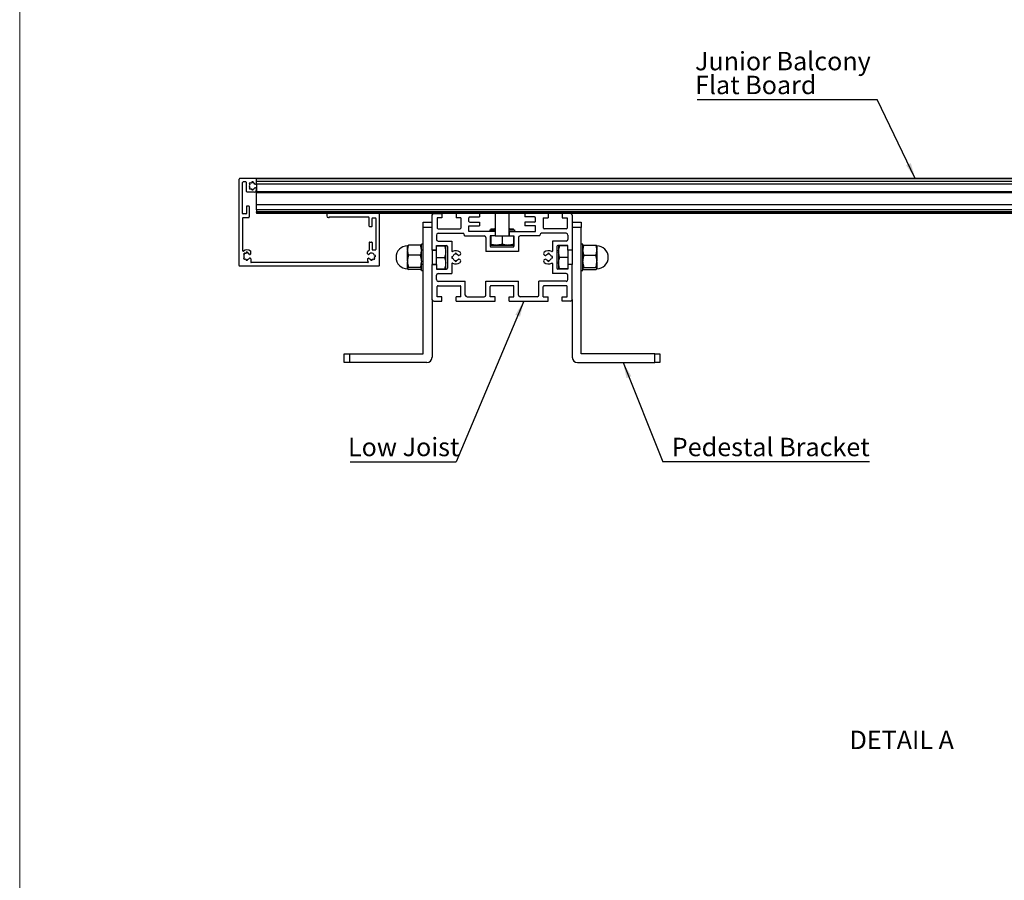
# Model space of a CAD drawing. Units: millimetres. Extents: x 852 to 1680, y 13 to 596.
# Drawn here: x 852 to 1039, y 177 to 341 of the extents above; entities that cross this region are included whole.
import ezdxf

# ---------------------------------------------------------------- set-up
doc = ezdxf.new("R2010")
doc.units = ezdxf.units.MM
doc.layers.add('FORMAT', color=7, linetype='Continuous')
doc.styles.add('SLDTEXTSTYLE0', font='TXT', dxfattribs={"width": 0.75})
doc.dimstyles.new('SLDDIMSTYLE0', dxfattribs={"dimtxt": 0.18, "dimasz": 3, "dimexe": 0, "dimexo": 0.0625, "dimgap": 0, "dimtad": 0, "dimtih": 1, "dimtoh": 1, "dimdec": 0, "dimrnd": 1e-09, "dimzin": 0, "dimdsep": 46, "dimtxsty": 'Standard', "dimsah": 1, "dimcen": 0.09, "dimadec": 0, "dimazin": 0, "dimtfac": 3, "dimtdec": 0, "dimtofl": 0, "dimtmove": 0, "dimatfit": 3, "dimfxl": 1, "dimfrac": 2, "dimtolj": 1, "dimtzin": 0, "dimarcsym": 0})

# ---------------------------------------------------------------- blocks, each defined once
blk = doc.blocks.new('SW_NOTE_0_9')
at = {"layer": 'FORMAT', "color": 0}
blk.add_line((-20.14, 0), (0, 0), dxfattribs=at)
at = {"layer": 'FORMAT', "color": 0, "insert": (-20.54, 4.55), "char_height": 3.5, "attachment_point": 1, "style": 'SLDTEXTSTYLE0'}
blk.add_mtext('Low Joist', dxfattribs=at)
blk = doc.blocks.new('SW_NOTE_0_10')
at = {"layer": 'FORMAT', "color": 0}
blk.add_line((39.26, 0), (0, 0), dxfattribs=at)
at = {"layer": 'FORMAT', "color": 0, "insert": (1.71, 4.55), "char_height": 3.5, "attachment_point": 1, "style": 'SLDTEXTSTYLE0'}
blk.add_mtext('Pedestal Bracket', dxfattribs=at)
blk = doc.blocks.new('SW_NOTE_0_11')
at = {"layer": 'FORMAT', "color": 0}
blk.add_line((-34.26, 0), (0, 0), dxfattribs=at)
at = {"layer": 'FORMAT', "color": 0, "char_height": 3.5, "attachment_point": 1, "style": 'SLDTEXTSTYLE0'}
for s, insert in [('Junior Balcony', (-34.65, 9.05)), ('Flat Board', (-34.65, 4.52))]:
    blk.add_mtext(s, dxfattribs=dict(at, insert=insert))

msp = doc.modelspace()

# ---------------------------------------------------------------- linework, layer by layer
at = {"color": 7, "linetype": 'Continuous', "lineweight": 18}
for p, q in [((851.66, 595.58), (851.66, 304.5)), ((851.66, 304.5), (851.66, 13.42))]:
    msp.add_line(p, q, dxfattribs=at)
at = {"color": 7, "linetype": 'Continuous', "lineweight": 25}
for p, q in [((893.36, 293.88), (893.36, 310.28)), ((896.53, 310.44), (893.53, 310.44)), ((894.03, 303.78), (894.03, 309.68)), ((894.66, 309.78), (894.13, 309.78)), ((894.76, 307.98), (894.76, 309.68)), ((895.27, 309.45), (895.39, 309.33)), ((895.45, 309.64), (895.57, 309.52)), ((895.76, 309.77), (895.76, 309.6)), ((896.03, 309.77), (896.03, 309.6)), ((896.53, 309.38), (896.48, 309.35)), ((896.69, 310.44), (896.69, 310.51)), ((896.69, 310.51), (1146.69, 310.51)), ((896.69, 310.51), (1146.69, 310.51)), ((1146.69, 310.44), (896.69, 310.44)), ((896.69, 310.44), (896.69, 310.38)), ((1146.69, 310.38), (896.69, 310.38)), ((896.69, 309.84), (896.69, 310.38)), ((896.69, 309.67), (896.69, 310.28)), ((1146.69, 309.84), (896.69, 309.84)), ((896.69, 309.34), (896.69, 309.67)), ((1146.69, 309.34), (896.69, 309.34)), ((896.69, 309.34), (896.69, 307.88)), ((896.29, 307.81), (894.93, 307.81)), ((895.27, 308.57), (895.39, 308.69)), ((895.45, 308.38), (895.57, 308.5)), ((895.76, 308.26), (895.76, 308.43)), ((896.03, 308.26), (896.03, 308.43)), ((896.58, 308.62), (896.48, 308.67)), ((896.63, 308.53), (896.63, 308.14)), ((1146.69, 307.88), (896.69, 307.88)), ((896.69, 307.88), (896.69, 307.76)), ((896.69, 307.76), (1146.69, 307.76)), ((896.69, 307.68), (896.69, 307.76)), ((1146.69, 307.68), (896.69, 307.68)), ((896.69, 305.44), (896.69, 307.68)), ((894.76, 305.08), (894.76, 303.78)), ((895.2, 305.18), (894.86, 305.18)), ((895.3, 305.08), (895.3, 303.11)), ((1146.69, 305.44), (896.69, 305.44)), ((896.69, 304.44), (896.69, 305.44)), ((894.66, 303.68), (894.13, 303.68)), ((1146.69, 304.44), (896.69, 304.44)), ((896.69, 304.44), (896.69, 304.11)), ((1146.69, 304.11), (896.69, 304.11)), ((896.69, 303.94), (896.69, 304.11)), ((1146.69, 303.94), (896.69, 303.94)), ((896.69, 303.94), (896.69, 303.78)), ((910.19, 303.78), (896.69, 303.78)), ((910.03, 303.61), (910.03, 303.34)), ((919.86, 303.78), (910.19, 303.78)), ((930.36, 303.78), (919.86, 303.78)), ((920.03, 293.88), (920.03, 303.61)), ((930.03, 296.79), (930.03, 303.44)), ((930.36, 303.78), (931.93, 303.78)), ((931.93, 303.78), (931.93, 302.94)), ((934.63, 303.78), (931.93, 303.78)), ((939.03, 303.78), (934.63, 303.78)), ((934.63, 303.78), (934.63, 302.94)), ((939.03, 303.78), (939.03, 303.11)), ((947.69, 303.78), (939.03, 303.78)), ((942.03, 303.78), (942.03, 299.51)), ((944.69, 299.51), (944.69, 303.78)), ((952.09, 303.78), (947.69, 303.78)), ((947.69, 303.78), (947.69, 303.11)), ((952.09, 303.78), (952.09, 302.94)), ((954.79, 303.78), (952.09, 303.78)), ((956.36, 303.78), (954.79, 303.78)), ((954.79, 303.78), (954.79, 302.94)), ((1087.03, 303.78), (956.36, 303.78)), ((956.69, 303.44), (956.69, 296.79)), ((894.03, 302.91), (894.03, 296.72)), ((894.13, 303.01), (895.2, 303.01)), ((910.43, 303.01), (910.36, 303.01)), ((910.6, 303.11), (917.93, 303.11)), ((918.09, 301.38), (918.09, 302.94)), ((918.63, 301.38), (918.63, 302.84)), ((918.73, 302.94), (919.26, 302.94)), ((919.36, 302.84), (919.36, 296.94)), ((928.36, 302.11), (930.03, 302.11)), ((928.36, 301.11), (928.36, 302.11)), ((931.03, 302.94), (931.03, 301.01)), ((931.93, 302.94), (931.03, 302.94)), ((935.53, 302.94), (934.63, 302.94)), ((935.53, 302.94), (935.53, 301.01)), ((937.03, 302.28), (937.03, 302.94)), ((937.03, 300.34), (937.03, 301.44)), ((937.03, 301.44), (939.03, 301.44)), ((937.19, 303.11), (939.03, 303.11)), ((937.19, 302.11), (939.03, 302.11)), ((939.03, 302.11), (939.03, 301.44)), ((949.53, 303.11), (947.69, 303.11)), ((949.53, 302.11), (947.69, 302.11)), ((947.69, 302.11), (947.69, 301.44)), ((949.69, 301.44), (947.69, 301.44)), ((949.69, 302.28), (949.69, 302.94)), ((949.69, 300.34), (949.69, 301.44)), ((951.19, 302.94), (951.19, 301.01)), ((951.19, 302.94), (952.09, 302.94)), ((954.79, 302.94), (955.69, 302.94)), ((955.69, 302.94), (955.69, 301.01)), ((956.69, 302.11), (958.36, 302.11)), ((958.36, 302.11), (958.36, 301.11)), ((918.19, 301.28), (918.53, 301.28)), ((930.03, 301.11), (928.36, 301.11)), ((928.36, 277.11), (928.36, 301.11)), ((930.86, 299.68), (930.86, 298.86)), ((931.19, 300.84), (935.36, 300.84)), ((931.19, 300.01), (935.86, 300.01)), ((936.19, 299.51), (936.19, 299.68)), ((936.19, 299.51), (939.94, 299.51)), ((942.01, 300.34), (937.03, 300.34)), ((941.01, 300.64), (941.01, 300.34)), ((941.01, 300.64), (941.23, 300.64)), ((941.11, 299.51), (941.11, 297.58)), ((942.01, 299.51), (941.11, 299.51)), ((941.19, 300.84), (941.19, 300.64)), ((941.19, 300.84), (942.03, 300.84)), ((941.19, 299.51), (941.19, 297.94)), ((941.23, 300.64), (941.45, 300.64)), ((941.45, 300.64), (941.45, 300.34)), ((941.45, 300.64), (942.03, 300.64)), ((942.01, 300.34), (942.01, 299.51)), ((942.01, 299.51), (943.36, 299.51)), ((943.36, 299.51), (943.36, 297.94)), ((943.36, 299.51), (944.71, 299.51)), ((944.69, 300.84), (945.53, 300.84)), ((944.69, 300.64), (944.76, 300.64)), ((944.71, 300.34), (949.69, 300.34)), ((944.71, 300.34), (944.71, 299.51)), ((944.71, 299.51), (945.61, 299.51)), ((944.76, 300.64), (945.71, 300.64)), ((945.53, 300.64), (945.53, 300.84)), ((945.53, 299.51), (945.53, 297.94)), ((945.61, 299.51), (945.61, 297.58)), ((945.71, 300.64), (945.71, 300.34)), ((950.53, 299.51), (946.78, 299.51)), ((950.53, 299.51), (950.53, 299.68)), ((955.53, 300.01), (950.86, 300.01)), ((955.53, 300.84), (951.36, 300.84)), ((955.86, 299.68), (955.86, 298.86)), ((958.36, 301.11), (956.69, 301.11)), ((958.36, 277.11), (958.36, 301.11)), ((918.09, 298.24), (918.09, 296.83)), ((918.19, 298.34), (918.53, 298.34)), ((918.63, 298.24), (918.63, 296.94)), ((925.36, 296.88), (925.36, 297.61)), ((927.84, 297.78), (925.55, 297.78)), ((928.36, 297.94), (928.03, 297.94)), ((928.03, 297.61), (928.03, 297.94)), ((928.03, 296.88), (928.03, 297.61)), ((930.86, 296.79), (930.86, 297.69)), ((930.86, 297.69), (932.79, 297.69)), ((930.86, 297.61), (932.44, 297.61)), ((931.19, 298.53), (933.79, 298.53)), ((932.63, 296.61), (932.63, 297.61)), ((933.79, 298.53), (933.79, 296.64)), ((940.28, 299.18), (940.28, 296.58)), ((941.16, 299.11), (941.11, 299.16)), ((941.16, 299.1), (941.19, 299.08)), ((941.19, 297.74), (942.2, 297.74)), ((942.2, 297.74), (942.36, 297.74)), ((942.36, 297.74), (944.37, 297.74)), ((944.37, 297.74), (944.52, 297.74)), ((944.52, 297.74), (945.53, 297.74)), ((945.61, 299.25), (945.53, 299.23)), ((945.56, 299.12), (945.61, 299.16)), ((946.44, 299.18), (946.44, 296.58)), ((955.53, 298.53), (952.93, 298.53)), ((952.93, 298.53), (952.93, 296.64)), ((955.86, 297.69), (953.93, 297.69)), ((954.09, 297.61), (954.09, 296.61)), ((955.86, 297.61), (954.29, 297.61)), ((955.86, 296.79), (955.86, 297.69)), ((958.69, 297.94), (958.36, 297.94)), ((958.69, 295.44), (958.69, 297.94)), ((958.89, 297.78), (961.17, 297.78)), ((961.36, 297.61), (961.36, 296.88)), ((894.23, 296.08), (894.35, 295.96)), ((894.42, 296.27), (894.54, 296.15)), ((894.73, 296.4), (894.73, 296.23)), ((894.99, 296.4), (894.99, 296.23)), ((895.54, 296.04), (895.45, 295.98)), ((895.59, 296.13), (895.59, 296.51)), ((917.79, 296.13), (917.79, 296.51)), ((917.84, 296.04), (917.94, 295.98)), ((918.73, 296.84), (919.26, 296.84)), ((919.28, 295.78), (919.11, 295.78)), ((925.36, 296.88), (925.36, 296.81)), ((925.36, 296.81), (925.36, 296.74)), ((925.36, 294.75), (925.36, 296.74)), ((927.84, 295.83), (925.55, 295.83)), ((928.03, 296.88), (928.03, 296.74)), ((928.36, 296.78), (928.03, 296.78)), ((928.03, 294.75), (928.03, 296.74)), ((930.03, 296.79), (930.03, 294.09)), ((930.03, 296.79), (930.86, 296.79)), ((930.86, 296.78), (930.03, 296.78)), ((930.86, 295.44), (930.86, 296.79)), ((932.63, 296.45), (932.63, 296.61)), ((932.63, 294.44), (932.63, 296.45)), ((932.96, 297.53), (932.96, 293.36)), ((934.43, 296.2), (934.43, 296.03)), ((934.69, 296.2), (934.69, 296.03)), ((935.32, 295.88), (935.15, 295.78)), ((946.44, 296.58), (940.28, 296.58)), ((941.28, 297.41), (945.44, 297.41)), ((951.41, 295.88), (951.57, 295.78)), ((952.03, 296.2), (952.03, 296.03)), ((952.29, 296.2), (952.29, 296.03)), ((953.76, 297.53), (953.76, 293.36)), ((954.09, 296.61), (954.09, 296.45)), ((954.09, 296.45), (954.09, 294.44)), ((955.86, 296.79), (955.86, 295.44)), ((956.69, 296.79), (955.86, 296.79)), ((956.69, 296.78), (955.86, 296.78)), ((956.69, 296.79), (956.69, 294.09)), ((958.89, 295.83), (961.17, 295.83)), ((961.36, 296.81), (961.36, 296.88)), ((961.36, 296.74), (961.36, 296.81)), ((961.36, 296.74), (961.36, 294.75)), ((894.23, 295.21), (894.35, 295.33)), ((894.42, 295.02), (894.54, 295.14)), ((894.73, 294.89), (894.73, 295.06)), ((894.99, 294.89), (894.99, 295.06)), ((895.54, 295.25), (895.45, 295.31)), ((895.59, 295.16), (895.59, 294.54)), ((917.84, 294.44), (895.69, 294.44)), ((917.79, 295.16), (917.79, 294.74)), ((917.84, 295.25), (917.94, 295.31)), ((918.39, 294.89), (918.39, 295.06)), ((918.66, 294.89), (918.66, 295.06)), ((918.97, 295.02), (918.85, 295.14)), ((919.16, 295.21), (919.04, 295.33)), ((919.28, 295.51), (919.11, 295.51)), ((925.36, 294.75), (925.36, 294.67)), ((925.36, 294.67), (925.36, 294.58)), ((925.36, 293.32), (925.36, 294.58)), ((928.03, 294.75), (928.03, 294.58)), ((928.03, 293.32), (928.03, 294.58)), ((928.03, 294.11), (928.36, 294.11)), ((930.03, 294.11), (930.86, 294.11)), ((930.03, 294.09), (930.86, 294.09)), ((930.03, 287.44), (930.03, 294.09)), ((930.86, 295.44), (932.44, 295.44)), ((930.86, 294.09), (930.86, 295.44)), ((930.86, 294.09), (930.86, 293.19)), ((932.63, 294.28), (932.63, 294.44)), ((932.63, 293.28), (932.63, 294.28)), ((933.79, 294.25), (933.79, 292.36)), ((933.81, 295.58), (933.98, 295.58)), ((933.81, 295.31), (933.98, 295.31)), ((934.43, 294.69), (934.43, 294.86)), ((934.69, 294.69), (934.69, 294.86)), ((935.32, 295.01), (935.15, 295.11)), ((951.41, 295.01), (951.57, 295.11)), ((952.03, 294.69), (952.03, 294.86)), ((952.29, 294.69), (952.29, 294.86)), ((952.92, 295.58), (952.75, 295.58)), ((952.92, 295.31), (952.75, 295.31)), ((952.93, 294.25), (952.93, 292.36)), ((954.09, 294.44), (954.09, 294.28)), ((954.09, 294.28), (954.09, 293.28)), ((955.86, 295.44), (954.29, 295.44)), ((955.86, 295.44), (955.86, 294.09)), ((955.86, 294.11), (956.69, 294.11)), ((956.69, 294.09), (955.86, 294.09)), ((955.86, 294.09), (955.86, 293.19)), ((956.69, 287.44), (956.69, 294.09)), ((958.69, 292.94), (958.69, 295.44)), ((961.36, 294.67), (961.36, 294.75)), ((961.36, 294.58), (961.36, 294.67)), ((961.36, 294.58), (961.36, 293.32)), ((919.93, 293.78), (893.46, 293.78)), ((925.36, 293.32), (925.36, 293.3)), ((925.36, 293.3), (925.36, 293.29)), ((925.36, 293.28), (925.36, 293.29)), ((927.84, 293.5), (925.55, 293.5)), ((927.84, 293.11), (925.55, 293.11)), ((928.03, 293.32), (928.03, 293.29)), ((928.03, 293.28), (928.03, 293.29)), ((928.03, 292.94), (928.03, 293.25)), ((928.03, 292.94), (928.36, 292.94)), ((930.86, 293.28), (932.44, 293.28)), ((930.86, 293.19), (932.79, 293.19)), ((930.86, 291.21), (930.86, 292.03)), ((931.19, 292.36), (933.79, 292.36)), ((955.53, 292.36), (952.93, 292.36)), ((955.86, 293.19), (953.93, 293.19)), ((955.86, 293.28), (954.29, 293.28)), ((955.86, 291.21), (955.86, 292.03)), ((958.36, 292.94), (958.69, 292.94)), ((958.89, 293.5), (961.17, 293.5)), ((958.89, 293.11), (961.17, 293.11)), ((961.36, 293.3), (961.36, 293.32)), ((961.36, 293.29), (961.36, 293.3)), ((961.36, 293.29), (961.36, 293.28)), ((931.19, 290.88), (936.36, 290.88)), ((936.36, 288.28), (936.36, 290.88)), ((940.28, 288.28), (940.28, 290.88)), ((940.28, 290.88), (946.44, 290.88)), ((946.44, 288.28), (946.44, 290.88)), ((950.36, 288.28), (950.36, 290.88)), ((955.53, 290.88), (950.36, 290.88)), ((931.03, 287.94), (931.03, 289.88)), ((931.19, 290.04), (935.36, 290.04)), ((935.53, 287.94), (935.53, 289.88)), ((941.11, 287.94), (941.11, 289.88)), ((945.44, 290.04), (941.28, 290.04)), ((945.61, 287.94), (945.61, 289.88)), ((951.19, 287.94), (951.19, 289.88)), ((955.53, 290.04), (951.36, 290.04)), ((955.69, 287.94), (955.69, 289.88)), ((930.03, 287.44), (930.03, 276.44)), ((930.36, 287.11), (931.93, 287.11)), ((931.93, 287.94), (931.03, 287.94)), ((931.93, 287.11), (931.93, 287.94)), ((935.53, 287.94), (934.63, 287.94)), ((934.63, 287.11), (934.63, 287.94)), ((934.63, 287.11), (942.01, 287.11)), ((936.69, 287.94), (939.94, 287.94)), ((942.01, 287.94), (941.11, 287.94)), ((942.01, 287.11), (942.01, 287.94)), ((944.71, 287.94), (945.61, 287.94)), ((944.71, 287.11), (944.71, 287.94)), ((944.71, 287.11), (952.09, 287.11)), ((950.03, 287.94), (946.78, 287.94)), ((951.19, 287.94), (952.09, 287.94)), ((952.09, 287.11), (952.09, 287.94)), ((954.79, 287.94), (955.69, 287.94)), ((954.79, 287.11), (954.79, 287.94)), ((956.36, 287.11), (954.79, 287.11)), ((956.69, 287.44), (956.69, 276.44)), ((913.36, 275.44), (913.36, 277.11)), ((913.36, 277.11), (914.36, 277.11)), ((914.36, 277.11), (914.36, 275.44)), ((914.36, 277.11), (928.36, 277.11)), ((972.36, 277.11), (958.36, 277.11)), ((972.36, 275.44), (972.36, 277.11)), ((972.36, 277.11), (973.36, 277.11)), ((973.36, 277.11), (973.36, 275.44)), ((914.36, 275.44), (913.36, 275.44)), ((929.03, 275.44), (914.36, 275.44)), ((957.69, 275.44), (972.36, 275.44)), ((973.36, 275.44), (972.36, 275.44))]:
    msp.add_line(p, q, dxfattribs=at)
for centre, radius, start, end in [((893.53, 310.28), 0.167, 90, 180), ((894.13, 309.68), 0.1, 90, 180), ((894.66, 309.68), 0.1, 0, 90), ((895.89, 309.01), 0.767, 125, 145), ((895.89, 309.01), 0.6, 147.8197, 212.1803), ((895.89, 309.01), 0.6, 102.8197, 122.1803), ((895.89, 309.01), 0.767, 80, 100), ((895.89, 309.01), 0.6, 37.0047, 77.1803), ((896.44, 309.42), 0.0833, 217.0047, 300), ((896.53, 310.28), 0.167, 0, 90), ((896.36, 309.67), 0.333, 300, 0), ((894.93, 307.98), 0.167, 180, 270), ((895.89, 309.01), 0.767, 215, 235), ((895.89, 309.01), 0.6, 237.8197, 257.1803), ((895.89, 309.01), 0.767, 260, 280), ((895.89, 309.01), 0.6, 282.8197, 322.9953), ((896.29, 308.14), 0.333, 270, 0), ((896.44, 308.6), 0.0833, 60, 142.9953), ((896.53, 308.53), 0.1, 0, 60), ((894.86, 305.08), 0.1, 90, 180), ((895.2, 305.08), 0.1, 0, 90), ((894.13, 303.78), 0.1, 180, 270), ((894.66, 303.78), 0.1, 270, 0), ((910.19, 303.61), 0.167, 90, 180), ((910.36, 303.34), 0.333, 180, 270), ((919.86, 303.61), 0.167, 0, 90), ((930.36, 303.44), 0.333, 90, 180), ((956.36, 303.44), 0.333, 0, 90), ((894.13, 302.91), 0.1, 90, 180), ((895.2, 303.11), 0.1, 270, 0), ((910.43, 303.11), 0.1, 270, 330), ((910.6, 303.01), 0.1, 90, 150), ((917.93, 302.94), 0.167, 360, 90), ((918.19, 301.38), 0.1, 180, 270), ((918.53, 301.38), 0.1, 270, 360), ((918.73, 302.84), 0.1, 90, 180), ((919.26, 302.84), 0.1, 360, 90), ((937.19, 302.94), 0.167, 90, 180), ((937.19, 302.28), 0.167, 180, 270), ((949.53, 302.94), 0.167, 0, 90), ((949.53, 302.28), 0.167, 270, 0), ((931.19, 299.68), 0.333, 90, 180), ((931.19, 301.01), 0.167, 180, 270), ((935.36, 301.01), 0.167, 270, 0), ((935.86, 299.68), 0.333, 0, 90), ((939.94, 299.18), 0.333, 0, 90), ((941.89, 300.98), 0.133, 270, 0), ((944.83, 300.98), 0.133, 180, 270), ((946.78, 299.18), 0.333, 90, 180), ((950.86, 299.68), 0.333, 90, 180), ((951.36, 301.01), 0.167, 180, 270), ((955.53, 301.01), 0.167, 270, 0), ((955.53, 299.68), 0.333, 0, 90), ((918.19, 298.24), 0.1, 90, 180), ((918.53, 298.24), 0.1, 0, 90), ((925.36, 295.44), 2.17, 90, 270), ((931.19, 298.86), 0.333, 180, 270), ((932.79, 297.53), 0.167, 360, 90), ((941.28, 297.58), 0.167, 180, 270), ((945.44, 297.58), 0.167, 270, 0), ((953.93, 297.53), 0.167, 90, 180), ((955.53, 298.86), 0.333, 270, 0), ((961.36, 295.44), 2.17, 270, 90), ((894.13, 296.72), 0.1, 180, 304.34), ((894.86, 295.64), 1.2, 56.7436, 124.34), ((894.86, 295.64), 0.767, 125, 145), ((894.86, 295.64), 0.6, 147.8197, 212.1803), ((894.86, 295.64), 0.6, 102.8197, 122.1803), ((894.86, 295.64), 0.767, 80, 100), ((894.86, 295.64), 0.6, 37.0047, 77.1803), ((895.41, 296.06), 0.0833, 217.0047, 300), ((895.43, 296.51), 0.167, 360, 56.7436), ((895.49, 296.13), 0.1, 300, 360), ((917.96, 296.51), 0.167, 123.2564, 180), ((917.89, 296.13), 0.1, 180, 240), ((918.53, 295.64), 1.2, 114.2209, 123.2564), ((917.98, 296.06), 0.0833, 240, 322.9953), ((917.99, 296.83), 0.1, 294.2209, 0), ((918.53, 295.64), 0.6, 12.8197, 142.9953), ((918.73, 296.94), 0.1, 180, 270), ((919.26, 296.94), 0.1, 270, 360), ((918.53, 295.64), 0.767, 350, 10), ((933.89, 296.64), 0.1, 180, 299.1964), ((934.56, 295.44), 1.27, 50.9248, 119.1964), ((934.56, 295.44), 0.6, 102.8197, 167.1803), ((934.56, 295.44), 0.767, 80, 100), ((934.56, 295.44), 0.6, 37.0047, 77.1803), ((935.11, 295.86), 0.0833, 217.0047, 300), ((935.15, 296.17), 0.333, 300, 50.9248), ((951.57, 296.17), 0.333, 129.0752, 240), ((952.16, 295.44), 1.27, 60.8036, 129.0752), ((951.62, 295.86), 0.0833, 240, 322.9953), ((952.16, 295.44), 0.6, 102.8197, 142.9953), ((952.16, 295.44), 0.767, 80, 100), ((952.16, 295.44), 0.6, 12.8197, 77.1803), ((952.83, 296.64), 0.1, 240.8036, 0), ((893.46, 293.88), 0.1, 180, 270), ((894.86, 295.64), 0.767, 215, 235), ((894.86, 295.64), 0.6, 237.8197, 257.1803), ((894.86, 295.64), 0.767, 260, 280), ((894.86, 295.64), 0.6, 282.8197, 322.9953), ((895.41, 295.23), 0.0833, 60, 142.9953), ((895.49, 295.16), 0.1, 0, 60), ((895.69, 294.54), 0.1, 180, 270), ((917.89, 295.16), 0.1, 120, 180), ((917.89, 294.74), 0.1, 180, 252.6964), ((917.84, 294.54), 0.1, 270, 72.6964), ((917.98, 295.23), 0.0833, 37.0047, 120), ((918.53, 295.64), 0.6, 217.0047, 257.1803), ((918.53, 295.64), 0.767, 260, 280), ((918.53, 295.64), 0.6, 282.8197, 302.1803), ((918.53, 295.64), 0.767, 305, 325), ((918.53, 295.64), 0.6, 327.8197, 347.1803), ((919.93, 293.88), 0.1, 270, 0), ((934.56, 295.44), 0.767, 170, 190), ((933.89, 294.25), 0.1, 60.8036, 180), ((934.56, 295.44), 1.27, 240.8036, 309.0752), ((934.56, 295.44), 0.6, 192.8197, 257.1803), ((934.56, 295.44), 0.767, 260, 280), ((934.56, 295.44), 0.6, 282.8197, 322.9953), ((935.11, 295.03), 0.0833, 60, 142.9953), ((935.15, 294.72), 0.333, 309.0752, 60), ((951.57, 294.72), 0.333, 120, 230.9248), ((952.16, 295.44), 1.27, 230.9248, 299.1964), ((951.62, 295.03), 0.0833, 37.0047, 120), ((952.16, 295.44), 0.6, 217.0047, 257.1803), ((952.16, 295.44), 0.767, 260, 280), ((952.16, 295.44), 0.6, 282.8197, 347.1803), ((952.83, 294.25), 0.1, 0, 119.1964), ((952.16, 295.44), 0.767, 350, 10), ((931.19, 292.03), 0.333, 90, 180), ((932.79, 293.36), 0.167, 270, 0), ((953.93, 293.36), 0.167, 180, 270), ((955.53, 292.03), 0.333, 0, 90), ((931.19, 291.21), 0.333, 180, 270), ((955.53, 291.21), 0.333, 270, 0), ((931.19, 289.88), 0.167, 90, 180), ((935.36, 289.88), 0.167, 0, 90), ((936.69, 288.28), 0.333, 180, 270), ((939.94, 288.28), 0.333, 270, 0), ((941.28, 289.88), 0.167, 90, 180), ((945.44, 289.88), 0.167, 0, 90), ((946.78, 288.28), 0.333, 180, 270), ((950.03, 288.28), 0.333, 270, 0), ((951.36, 289.88), 0.167, 90, 180), ((955.53, 289.88), 0.167, 0, 90), ((930.36, 287.44), 0.333, 180, 270), ((956.36, 287.44), 0.333, 270, 0), ((929.03, 276.44), 1, 270, 0), ((957.69, 276.44), 1, 180, 270)]:
    msp.add_arc(centre, radius, start, end, dxfattribs=at)
for points, knots in [([(925.55, 297.78), (925.53, 297.72), (925.43, 297.42), (925.39, 297.12), (925.36, 296.88)], [0, 0, 0, 0, 0.205973, 1, 1, 1, 1]), ([(925.38, 297.64), (925.38, 297.64), (925.4, 297.69), (925.48, 297.74), (925.55, 297.78)], [0, 0, 0, 0, 0.104357, 1, 1, 1, 1]), ([(928.03, 296.88), (928.02, 296.97), (928, 297.27), (927.9, 297.57), (927.84, 297.78)], [0, 0, 0, 0, 0.294816, 1, 1, 1, 1]), ([(927.84, 297.78), (927.86, 297.77), (927.94, 297.72), (927.97, 297.67), (927.99, 297.64)], [0, 0, 0, 0, 0.2619251, 1, 1, 1, 1]), ([(932.44, 297.61), (932.46, 297.54), (932.56, 297.22), (932.6, 296.88), (932.63, 296.61)], [0, 0, 0, 0, 0.205973, 1, 1, 1, 1]), ([(932.63, 297.61), (932.62, 297.61), (932.59, 297.61), (932.49, 297.61), (932.44, 297.61)], [0, 0, 0, 0, 0.479796, 1, 1, 1, 1]), ([(942.2, 297.74), (942.1, 297.75), (941.76, 297.77), (941.43, 297.87), (941.19, 297.94)], [0, 0, 0, 0, 0.294816, 1, 1, 1, 1]), ([(941.19, 297.94), (941.19, 297.92), (941.19, 297.81), (941.19, 297.77), (941.19, 297.74)], [0, 0, 0, 0, 0.205973, 1, 1, 1, 1]), ([(943.36, 297.94), (943.29, 297.92), (942.97, 297.81), (942.63, 297.77), (942.36, 297.74)], [0, 0, 0, 0, 0.205973, 1, 1, 1, 1]), ([(944.37, 297.74), (944.2, 297.76), (943.86, 297.78), (943.53, 297.88), (943.36, 297.94)], [0, 0, 0, 0, 0.479796, 1, 1, 1, 1]), ([(945.53, 297.94), (945.4, 297.9), (945.07, 297.79), (944.73, 297.76), (944.52, 297.74)], [0, 0, 0, 0, 0.3813905, 1, 1, 1, 1]), ([(945.53, 297.74), (945.53, 297.75), (945.53, 297.77), (945.53, 297.87), (945.53, 297.94)], [0, 0, 0, 0, 0.294816, 1, 1, 1, 1]), ([(954.09, 296.61), (954.1, 296.71), (954.12, 297.05), (954.22, 297.38), (954.29, 297.61)], [0, 0, 0, 0, 0.294816, 1, 1, 1, 1]), ([(954.29, 297.61), (954.25, 297.61), (954.14, 297.61), (954.11, 297.61), (954.09, 297.61)], [0, 0, 0, 0, 0.381391, 1, 1, 1, 1]), ([(958.89, 297.78), (958.87, 297.72), (958.76, 297.42), (958.72, 297.12), (958.69, 296.88)], [0, 0, 0, 0, 0.205973, 1, 1, 1, 1]), ([(958.71, 297.64), (958.71, 297.64), (958.73, 297.69), (958.81, 297.74), (958.89, 297.78)], [0, 0, 0, 0, 0.104357, 1, 1, 1, 1]), ([(961.36, 296.88), (961.36, 296.97), (961.34, 297.27), (961.24, 297.57), (961.17, 297.78)], [0, 0, 0, 0, 0.294816, 1, 1, 1, 1]), ([(961.17, 297.78), (961.19, 297.77), (961.28, 297.72), (961.3, 297.67), (961.33, 297.64)], [0, 0, 0, 0, 0.261925, 1, 1, 1, 1]), ([(925.36, 296.74), (925.37, 296.65), (925.39, 296.34), (925.48, 296.04), (925.55, 295.83)], [0, 0, 0, 0, 0.2948163, 1, 1, 1, 1]), ([(925.55, 295.83), (925.51, 295.7), (925.41, 295.34), (925.38, 294.98), (925.36, 294.75)], [0, 0, 0, 0, 0.381391, 1, 1, 1, 1]), ([(927.84, 295.83), (927.86, 295.89), (927.96, 296.19), (928, 296.49), (928.03, 296.74)], [0, 0, 0, 0, 0.205973, 1, 1, 1, 1]), ([(928.03, 294.75), (928.02, 294.92), (927.99, 295.29), (927.89, 295.65), (927.84, 295.83)], [0, 0, 0, 0, 0.479796, 1, 1, 1, 1]), ([(932.63, 296.45), (932.62, 296.35), (932.6, 296.01), (932.5, 295.68), (932.44, 295.44)], [0, 0, 0, 0, 0.294816, 1, 1, 1, 1]), ([(954.29, 295.44), (954.27, 295.51), (954.16, 295.84), (954.12, 296.18), (954.09, 296.45)], [0, 0, 0, 0, 0.205973, 1, 1, 1, 1]), ([(958.69, 296.74), (958.7, 296.65), (958.72, 296.34), (958.82, 296.04), (958.89, 295.83)], [0, 0, 0, 0, 0.294816, 1, 1, 1, 1]), ([(958.89, 295.83), (958.85, 295.7), (958.74, 295.34), (958.71, 294.98), (958.69, 294.75)], [0, 0, 0, 0, 0.3813905, 1, 1, 1, 1]), ([(961.17, 295.83), (961.19, 295.89), (961.3, 296.19), (961.33, 296.49), (961.36, 296.74)], [0, 0, 0, 0, 0.205973, 1, 1, 1, 1]), ([(961.36, 294.75), (961.35, 294.92), (961.32, 295.29), (961.22, 295.65), (961.17, 295.83)], [0, 0, 0, 0, 0.479796, 1, 1, 1, 1]), ([(925.36, 294.58), (925.37, 294.41), (925.4, 294.04), (925.5, 293.68), (925.55, 293.5)], [0, 0, 0, 0, 0.479796, 1, 1, 1, 1]), ([(927.84, 293.5), (927.88, 293.63), (927.98, 293.99), (928.01, 294.35), (928.03, 294.58)], [0, 0, 0, 0, 0.381391, 1, 1, 1, 1]), ([(932.44, 295.44), (932.46, 295.38), (932.56, 295.05), (932.6, 294.71), (932.63, 294.44)], [0, 0, 0, 0, 0.205973, 1, 1, 1, 1]), ([(932.63, 294.28), (932.62, 294.18), (932.6, 293.84), (932.5, 293.51), (932.44, 293.28)], [0, 0, 0, 0, 0.294816, 1, 1, 1, 1]), ([(954.09, 294.44), (954.1, 294.54), (954.12, 294.88), (954.22, 295.21), (954.29, 295.44)], [0, 0, 0, 0, 0.294816, 1, 1, 1, 1]), ([(954.29, 293.28), (954.27, 293.35), (954.16, 293.67), (954.12, 294.01), (954.09, 294.28)], [0, 0, 0, 0, 0.2059727, 1, 1, 1, 1]), ([(958.69, 294.58), (958.71, 294.41), (958.73, 294.04), (958.83, 293.68), (958.89, 293.5)], [0, 0, 0, 0, 0.479796, 1, 1, 1, 1]), ([(961.17, 293.5), (961.21, 293.63), (961.31, 293.99), (961.34, 294.35), (961.36, 294.58)], [0, 0, 0, 0, 0.3813905, 1, 1, 1, 1]), ([(925.55, 293.5), (925.53, 293.49), (925.43, 293.43), (925.39, 293.37), (925.36, 293.32)], [0, 0, 0, 0, 0.205973, 1, 1, 1, 1]), ([(925.36, 293.29), (925.37, 293.27), (925.39, 293.21), (925.48, 293.15), (925.55, 293.11)], [0, 0, 0, 0, 0.294816, 1, 1, 1, 1]), ([(928.03, 293.32), (928.02, 293.34), (928, 293.4), (927.9, 293.46), (927.84, 293.5)], [0, 0, 0, 0, 0.294816, 1, 1, 1, 1]), ([(927.84, 293.11), (927.86, 293.12), (927.96, 293.18), (928, 293.24), (928.03, 293.29)], [0, 0, 0, 0, 0.205973, 1, 1, 1, 1]), ([(932.44, 293.28), (932.48, 293.28), (932.58, 293.28), (932.61, 293.28), (932.63, 293.28)], [0, 0, 0, 0, 0.381391, 1, 1, 1, 1]), ([(954.09, 293.28), (954.11, 293.28), (954.13, 293.28), (954.23, 293.28), (954.29, 293.28)], [0, 0, 0, 0, 0.479796, 1, 1, 1, 1]), ([(958.89, 293.5), (958.87, 293.49), (958.76, 293.43), (958.72, 293.37), (958.69, 293.32)], [0, 0, 0, 0, 0.205973, 1, 1, 1, 1]), ([(958.71, 293.25), (958.71, 293.25), (958.73, 293.2), (958.81, 293.15), (958.89, 293.11)], [0, 0, 0, 0, 0.104357, 1, 1, 1, 1]), ([(961.36, 293.32), (961.36, 293.34), (961.34, 293.4), (961.24, 293.46), (961.17, 293.5)], [0, 0, 0, 0, 0.294816, 1, 1, 1, 1]), ([(961.17, 293.11), (961.19, 293.12), (961.3, 293.18), (961.33, 293.24), (961.36, 293.29)], [0, 0, 0, 0, 0.205973, 1, 1, 1, 1])]:
    msp.add_open_spline(points, degree=3, knots=knots, dxfattribs=at)

# ---------------------------------------------------------------- block references
at = {"layer": 'FORMAT'}
for name, p in [('SW_NOTE_0_11', (1014.67, 325.44)), ('SW_NOTE_0_9', (934.6, 256.59)), ('SW_NOTE_0_10', (973.9, 256.59))]:
    msp.add_blockref(name, p, dxfattribs=at)

# ---------------------------------------------------------------- texts
at = {"layer": 'FORMAT', "insert": (1019.31, 205.46), "char_height": 3.5, "attachment_point": 2, "style": 'SLDTEXTSTYLE0'}
msp.add_mtext('DETAIL A', dxfattribs=at)

# ---------------------------------------------------------------- leaders
at = {"layer": 'FORMAT'}
for points in [[(1021.89, 310.44), (1014.67, 325.44)], [(947.49, 287.11), (934.6, 256.59)], [(966.35, 275.44), (973.9, 256.59)]]:
    msp.add_leader(points, dimstyle='SLDDIMSTYLE0', dxfattribs=at)

doc.saveas('drawing.dxf')
